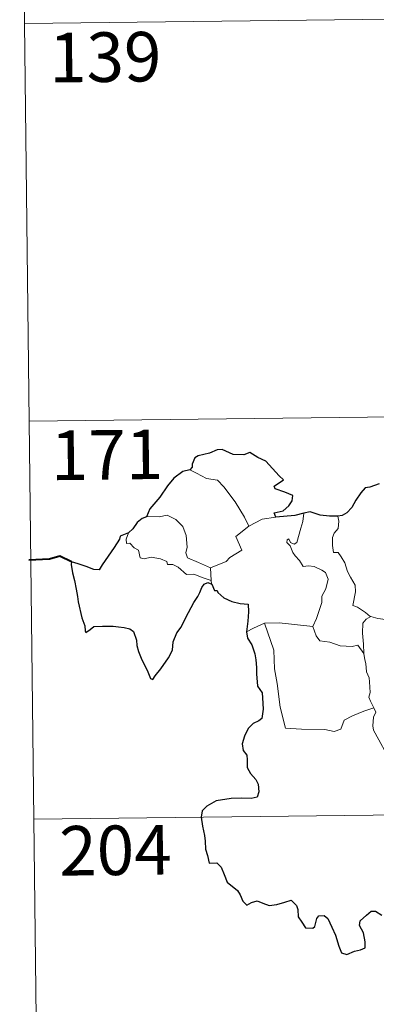
# Model space of a CAD drawing. Units: metres. Extents: x 579359 to 583849, y 4721552 to 4724575.
# Drawn here: x 579633 to 579687, y 4723520 to 4723669 of the extents above; entities that cross this region are included whole.
import ezdxf
from ezdxf.enums import TextEntityAlignment as Align

# ---------------------------------------------------------------- set-up
doc = ezdxf.new("R2010")
doc.units = ezdxf.units.M
doc.header["$MEASUREMENT"] = 0
doc.layers.add('Level 63', color=7, linetype='Continuous', lineweight=0)
doc.styles.add('Arial', font='ARIAL.TTF', dxfattribs={"height": 0.2})

msp = doc.modelspace()

# ---------------------------------------------------------------- linework, layer by layer
at = {"layer": 'Level 63', "linetype": 'Continuous', "lineweight": 0}
for points in [[(579632.56, 4723729.05, -0.74), (579633.98, 4723608.58, -0.74)], [(579633.27, 4723668.82, -0.74), (580162.91, 4723675.08, -0.74)], [(579633.98, 4723608.58, -0.74), (580163.63, 4723614.85, -0.74)], [(579633.98, 4723608.58, -0.74), (579635.41, 4723488.12, -0.74)], [(579658.34, 4723601.24, -0.74), (579659.34, 4723600.73, -0.74), (579660.88, 4723599.93, -0.74), (579662.55, 4723599.65, -0.74), (579663.47, 4723598.67, -0.74), (579665.21, 4723596.4, -0.74), (579666.62, 4723594.06, -0.74), (579667.28, 4723592.7, -0.74)], [(579674.55, 4723590.26, -0.74), (579675.15, 4723592.4, -0.74), (579675.46, 4723593.4, -0.74), (579675.62, 4723594.7, -0.74)], [(579661.46, 4723586.4, -0.74), (579659.66, 4723587.19, -0.74), (579657.99, 4723587.91, -0.74), (579657.72, 4723588.66, -0.74), (579657.92, 4723589.53, -0.74), (579657.79, 4723591.31, -0.74), (579657.28, 4723592.65, -0.74), (579656.21, 4723593.72, -0.74), (579654.92, 4723594.37, -0.74), (579653.71, 4723594.11, -0.74), (579652.11, 4723594.21, -0.74), (579651.8, 4723594.1, -0.74)], [(579667.28, 4723592.7, -0.74), (579669.31, 4723593.77, -0.74)], [(579669.31, 4723593.77, -0.74), (579671.35, 4723594.05, -0.74)], [(579680.77, 4723594.24, -0.74), (579680.94, 4723593.46, -0.74), (579680.81, 4723592.34, -0.74), (579680.23, 4723591.66, -0.74), (579679.96, 4723591, -0.74), (579679.94, 4723589.76, -0.74), (579680.1, 4723588.71, -0.74), (579680.82, 4723588.7, -0.74), (579681.26, 4723588.05, -0.74), (579681.82, 4723587.14, -0.74), (579682.22, 4723585.85, -0.74), (579682.71, 4723584.97, -0.74), (579683.38, 4723583.79, -0.74), (579683.42, 4723582.78, -0.74), (579683.02, 4723580.72, -0.74), (579683.74, 4723580.46, -0.74), (579684.97, 4723579.66, -0.74), (579685.69, 4723579.05, -0.74), (579685.77, 4723579.02, -0.74)], [(579649.06, 4723591.68, -0.74), (579648.71, 4723590.76, -0.74), (579648.77, 4723590.09, -0.74), (579649.25, 4723590.15, -0.74), (579649.9, 4723589.45, -0.74), (579650.56, 4723589.07, -0.74), (579650.81, 4723587.94, -0.74), (579651.41, 4723587.75, -0.74), (579652.48, 4723588.02, -0.74), (579653.91, 4723587.75, -0.74), (579654.88, 4723587.36, -0.74), (579654.96, 4723586.93, -0.74), (579655.75, 4723586.93, -0.74), (579656.56, 4723586.52, -0.74), (579657.82, 4723585.38, -0.74), (579658.95, 4723585.43, -0.74), (579660.37, 4723584.9, -0.74), (579661.57, 4723584.49, -0.74)], [(579667.28, 4723592.7, -0.74), (579665.33, 4723591.15, -0.74), (579666.21, 4723589.1, -0.74), (579664.4, 4723587.97, -0.74), (579663.83, 4723587.36, -0.74), (579661.46, 4723586.4, -0.74)], [(579676.97, 4723577.5, -0.74), (579677.52, 4723578.75, -0.74), (579678.33, 4723581.18, -0.74), (579678.36, 4723582.09, -0.74), (579678.95, 4723583.24, -0.74), (579679.28, 4723584.67, -0.74), (579678.89, 4723585.69, -0.74), (579678.33, 4723586.06, -0.74), (579677.2, 4723586.62, -0.74), (579676.3, 4723586.73, -0.74), (579675.53, 4723586.62, -0.74), (579674.96, 4723587.5, -0.74), (579674.32, 4723588.24, -0.74), (579673.95, 4723588.74, -0.74), (579673.52, 4723589.74, -0.74), (579673.05, 4723590.25, -0.74), (579673.08, 4723590.64, -0.74), (579673.35, 4723590.8, -0.74), (579673.61, 4723590.24, -0.74), (579674.17, 4723590, -0.74), (579674.55, 4723590.26, -0.74)], [(579661.46, 4723586.4, -0.74), (579661.57, 4723584.49, -0.74)], [(579661.57, 4723584.49, -0.74), (579661.58, 4723584.27, -0.74), (579661.69, 4723583.93, -0.74)], [(579684.71, 4723573.43, -0.74), (579684.67, 4723574.84, -0.74), (579684.48, 4723576.5, -0.74), (579684.57, 4723578.02, -0.74), (579685.06, 4723578.62, -0.74), (579685.77, 4723579.02, -0.74)], [(579685.77, 4723579.02, -0.74), (579686.85, 4723578.73, -0.74), (579687.98, 4723578.6, -0.74)], [(579666.91, 4723576.72, -0.74), (579667.99, 4723577.26, -0.74), (579669.67, 4723578.05, -0.74)], [(579669.67, 4723578.05, -0.74), (579671.87, 4723578.07, -0.74), (579676.97, 4723577.5, -0.74)], [(579669.67, 4723578.05, -0.74), (579671.08, 4723573.92, -0.74), (579671.16, 4723571.13, -0.74), (579671.55, 4723568.88, -0.74), (579672.02, 4723565.29, -0.74), (579672.85, 4723562.13, -0.74), (579675.27, 4723561.97, -0.74), (579678.78, 4723561.94, -0.74), (579680.2, 4723561.63, -0.74), (579681.21, 4723561.96, -0.74), (579681.73, 4723563.32, -0.74), (579683.01, 4723564, -0.74), (579684.73, 4723564.7, -0.74), (579686.22, 4723565.23, -0.74)], [(579676.96, 4723577.49, -0.74), (579676.97, 4723577.5, -0.74), (579677.46, 4723576.1, -0.74), (579678.03, 4723575.36, -0.74), (579679.54, 4723575.14, -0.74), (579681.13, 4723574.58, -0.74), (579682.94, 4723574.5, -0.74), (579683.81, 4723574.71, -0.74), (579684.71, 4723573.43, -0.74)], [(579686.22, 4723565.23, -0.74), (579685.74, 4723566.21, -0.74), (579685.45, 4723566.84, -0.74), (579685.69, 4723567.53, -0.74), (579685.56, 4723569.13, -0.74), (579685.49, 4723569.76, -0.74), (579685.13, 4723570.68, -0.74), (579685.01, 4723571.91, -0.74), (579684.86, 4723572.49, -0.74), (579684.71, 4723573.43, -0.74)], [(579686.22, 4723565.23, -0.74), (579686.51, 4723564.56, -0.74), (579686.18, 4723563.79, -0.74), (579686.09, 4723562.48, -0.74), (579686.15, 4723561.82, -0.74), (579686.97, 4723560.37, -0.74), (579688.13, 4723558.27, -0.74), (579688.89, 4723556.8, -0.74), (579689.07, 4723555.84, -0.74), (579689.93, 4723554.58, -0.74), (579690.45, 4723553.77, -0.74), (579690.61, 4723551.95, -0.74), (579690.83, 4723549.26, -0.74), (579691.12, 4723546.47, -0.74), (579691.56, 4723543.9, -0.74), (579691.7, 4723542.8, -0.74), (579691.41, 4723541.74, -0.74), (579691.27, 4723540.27, -0.74), (579693.57, 4723535.45, -0.74), (579694.97, 4723535.8, -0.74), (579696.19, 4723535.71, -0.74), (579697.89, 4723536.08, -0.74)], [(579634.69, 4723548.36, -0.74), (580076.07, 4723553.58, -0.74)]]:
    msp.add_polyline3d(points, dxfattribs=at)
at = {"layer": 'Level 63', "linetype": 'Continuous', "lineweight": 30}
for points in [[(579671.35, 4723594.05, -0.74), (579671.13, 4723594.71, -0.74), (579672.46, 4723595.04, -0.74), (579673.36, 4723595.81, -0.74), (579673.84, 4723596.56, -0.74), (579673.97, 4723597.36, -0.74), (579672.75, 4723597.85, -0.74), (579671.29, 4723598.36, -0.74), (579671.11, 4723598.78, -0.74), (579672.54, 4723599.7, -0.74), (579671.9, 4723600.32, -0.74), (579669.87, 4723602.56, -0.74), (579668.67, 4723603.11, -0.74), (579667.43, 4723603.86, -0.74), (579666.51, 4723603.5, -0.74), (579664.91, 4723603.57, -0.74), (579663.26, 4723604.32, -0.74), (579662.5, 4723604.27, -0.74), (579661.32, 4723603.75, -0.74), (579659.61, 4723603.35, -0.74), (579659.09, 4723603.06, -0.74), (579658.69, 4723602.07, -0.74), (579658.68, 4723601.63, -0.74), (579658.34, 4723601.24, -0.74)], [(579658.34, 4723601.24, -0.74), (579657.3, 4723600.96, -0.74), (579655.9, 4723599.97, -0.74), (579654.98, 4723598.79, -0.74), (579653.78, 4723597.09, -0.74), (579652.28, 4723595.32, -0.74), (579651.8, 4723594.1, -0.74)], [(579687.01, 4723599.12, -0.74), (579685.64, 4723598.59, -0.74), (579684.89, 4723598.53, -0.74), (579684.25, 4723597.76, -0.74), (579683.48, 4723596.62, -0.74), (579682.87, 4723595.52, -0.74), (579682.15, 4723594.71, -0.74), (579681.43, 4723594.32, -0.74), (579680.77, 4723594.24, -0.74)], [(579675.62, 4723594.7, -0.74), (579674.24, 4723594.33, -0.74), (579671.35, 4723594.05, -0.74)], [(579680.77, 4723594.24, -0.74), (579679.49, 4723594.22, -0.74), (579678.1, 4723594.35, -0.74), (579676.56, 4723594.86, -0.74), (579675.62, 4723594.7, -0.74)], [(579651.8, 4723594.1, -0.74), (579651.13, 4723593.85, -0.74), (579650.35, 4723593.27, -0.74), (579649.73, 4723592.29, -0.74), (579649.06, 4723591.68, -0.74)], [(579649.06, 4723591.68, -0.74), (579647.77, 4723591.19, -0.74), (579647.68, 4723590.72, -0.74), (579646.89, 4723589.49, -0.74), (579645.95, 4723588.19, -0.74), (579645.05, 4723586.87, -0.74), (579644.58, 4723586.12, -0.74), (579643.79, 4723586.14, -0.74), (579642.66, 4723586.59, -0.74), (579641.44, 4723587.03, -0.74), (579640.39, 4723587.32, -0.74), (579640.37, 4723586.89, -0.74), (579640.57, 4723585.64, -0.74), (579640.87, 4723584.5, -0.74), (579641.13, 4723583.19, -0.74), (579641.32, 4723582.07, -0.74), (579641.43, 4723581.26, -0.74), (579642, 4723578.82, -0.74), (579642.44, 4723577.62, -0.74), (579642.46, 4723576.85, -0.74), (579642.59, 4723576.61, -0.74), (579643.22, 4723577.05, -0.74), (579643.79, 4723577.52, -0.74), (579645.11, 4723577.59, -0.74), (579646.73, 4723577.57, -0.74), (579647.55, 4723577.49, -0.74), (579648.38, 4723577.35, -0.74), (579649.24, 4723577.19, -0.74), (579649.8, 4723576.79, -0.74), (579650.24, 4723575.45, -0.74), (579650.32, 4723574.63, -0.74), (579650.58, 4723573.73, -0.74), (579650.97, 4723572.73, -0.74), (579651.97, 4723570.64, -0.74), (579652.39, 4723569.67, -0.74), (579652.74, 4723569.51, -0.74), (579653.09, 4723570.05, -0.74), (579653.94, 4723571.1, -0.74), (579655.1, 4723572.8, -0.74), (579655.71, 4723573.96, -0.74), (579655.81, 4723575.21, -0.74), (579656.35, 4723576.55, -0.74), (579657.01, 4723577.4, -0.74), (579657.73, 4723578.89, -0.74), (579658.94, 4723581.18, -0.74), (579659.57, 4723582.04, -0.74), (579659.88, 4723582.67, -0.74), (579660.14, 4723583.45, -0.74), (579660.51, 4723583.95, -0.74), (579661.07, 4723584.16, -0.74), (579661.69, 4723583.93, -0.74)], [(579661.69, 4723583.93, -0.74), (579662.06, 4723582.95, -0.74), (579662.48, 4723582.99, -0.74), (579662.57, 4723582.65, -0.74), (579663.47, 4723581.88, -0.74), (579664.73, 4723581.3, -0.74), (579665.96, 4723581, -0.74), (579667.17, 4723580.91, -0.74), (579667.25, 4723579.76, -0.74), (579667.12, 4723578.32, -0.74), (579666.91, 4723576.72, -0.74)], [(579666.91, 4723576.72, -0.74), (579667.1, 4723575.75, -0.74), (579667.75, 4723574.75, -0.74), (579668.2, 4723573.37, -0.74), (579668.34, 4723572.48, -0.74), (579668.44, 4723571.34, -0.74), (579668.46, 4723570.35, -0.74), (579668.61, 4723568.49, -0.74), (579669.29, 4723567.47, -0.74), (579669.35, 4723566.75, -0.74), (579669.45, 4723565, -0.74), (579669.27, 4723563.61, -0.74), (579668.82, 4723563.24, -0.74), (579667.94, 4723562.84, -0.74), (579667.17, 4723562.09, -0.74), (579666.63, 4723560.92, -0.74), (579666.27, 4723559.76, -0.74), (579666.43, 4723558.74, -0.74), (579667, 4723558.07, -0.74), (579667.05, 4723557.35, -0.74), (579667.05, 4723556.19, -0.74), (579667.53, 4723555.28, -0.74), (579668.32, 4723554.34, -0.74), (579668.7, 4723553.64, -0.74), (579668.79, 4723552.48, -0.74), (579668.57, 4723551.67, -0.74), (579667.63, 4723551.49, -0.74), (579666.19, 4723551.54, -0.74), (579664.59, 4723551.49, -0.74), (579662.34, 4723551.15, -0.74), (579660.92, 4723550.34, -0.74), (579660.21, 4723549.6, -0.74), (579660.08, 4723548.64, -0.74), (579660.28, 4723547.3, -0.74), (579660.56, 4723545.9, -0.74), (579660.69, 4723545.04, -0.74), (579660.7, 4723543.81, -0.74), (579661.02, 4723542.88, -0.74), (579661.27, 4723541.71, -0.74), (579662.44, 4723541.74, -0.74), (579663.09, 4723541.09, -0.74), (579663.52, 4723539.99, -0.74), (579664.01, 4723538.83, -0.74), (579665.54, 4723537.55, -0.74), (579665.96, 4723536.92, -0.74), (579666.36, 4723535.96, -0.74), (579666.96, 4723535.34, -0.74), (579667.7, 4723535.74, -0.74), (579668.56, 4723535.98, -0.74), (579669.38, 4723535.64, -0.74), (579670.35, 4723535.3, -0.74), (579671.53, 4723535.42, -0.74), (579672.76, 4723535.8, -0.74), (579673.69, 4723536.1, -0.74), (579674.52, 4723535.31, -0.74), (579674.69, 4723534.69, -0.74), (579674.77, 4723533.57, -0.74), (579675.29, 4723532.78, -0.74), (579675.89, 4723531.93, -0.74), (579676.99, 4723531.86, -0.74), (579677.3, 4723532.11, -0.74), (579677.61, 4723533.3, -0.74), (579677.89, 4723533.75, -0.74), (579678.69, 4723533.79, -0.74), (579679.24, 4723533.33, -0.74), (579679.86, 4723532.03, -0.74), (579680.43, 4723530.82, -0.74), (579680.93, 4723529.16, -0.74), (579681.33, 4723528.11, -0.74), (579682.12, 4723527.89, -0.74), (579683.27, 4723528.37, -0.74), (579684.2, 4723528.59, -0.74), (579684.93, 4723528.9, -0.74), (579684.93, 4723529.78, -0.74), (579684.65, 4723531.14, -0.74), (579684.06, 4723532.27, -0.74), (579684.13, 4723532.95, -0.74), (579685.11, 4723533.85, -0.74), (579685.81, 4723534.42, -0.74), (579686.47, 4723534.42, -0.74), (579687.41, 4723533.84, -0.74)]]:
    msp.add_polyline3d(points, dxfattribs=at)
at = {"layer": 'Level 63', "linetype": 'Continuous', "lineweight": 40}
msp.add_polyline3d([(579640.39, 4723587.32, -0.74), (579638.66, 4723588.15, -0.74), (579637.09, 4723587.71, -0.74), (579633.93, 4723587.56, -0.74)], dxfattribs=at)

# ---------------------------------------------------------------- texts
at = {"layer": 'Level 63', "linetype": 'Continuous', "lineweight": 13, "style": 'Arial'}
for s, p in [('139', (579645.52, 4723663.71, -0.74)), ('171', (579645.79, 4723603.51, -0.74)), ('204', (579647.07, 4723543.65, -0.74))]:
    msp.add_text(s, height=7.5, rotation=0.6783, dxfattribs=at).set_placement(p, align=Align.MIDDLE_CENTER)

doc.saveas('drawing.dxf')
